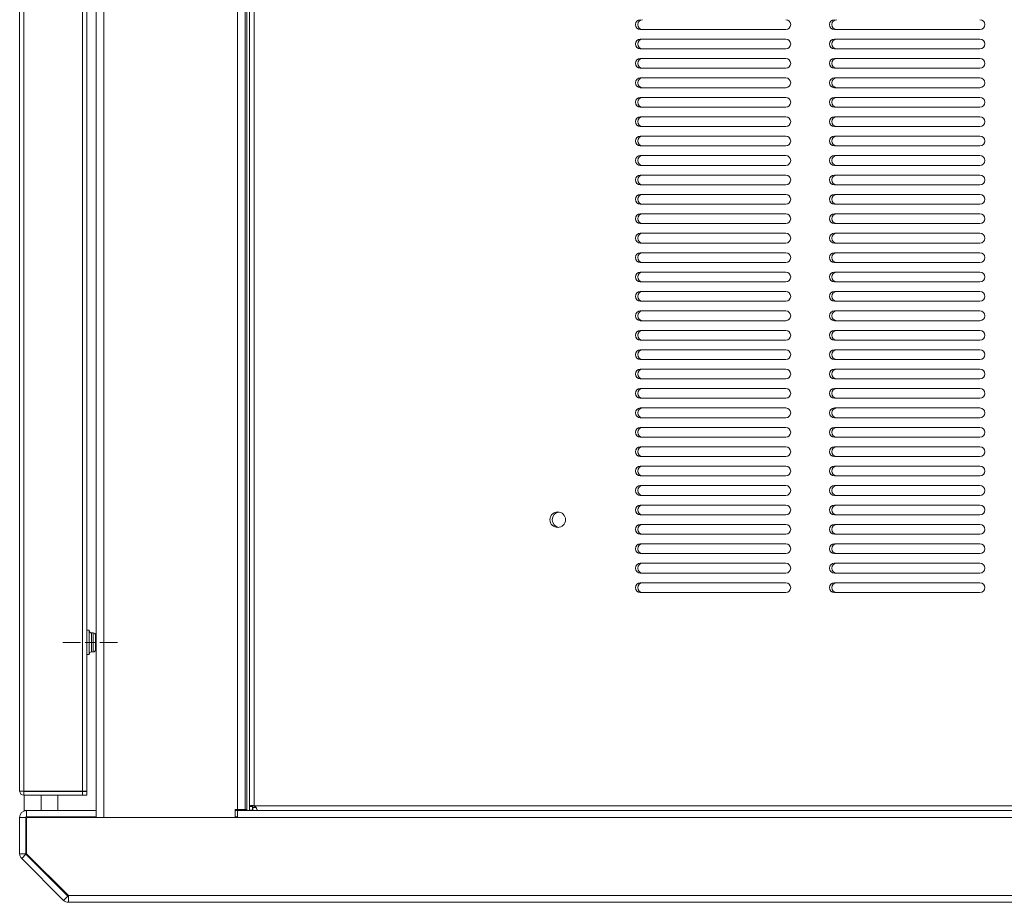
# Model space of a CAD drawing. Units: inches. Extents: x 5.9 to 75.6, y 2.7 to 83.4.
# Drawn here: x 50.6 to 63.2, y 2.9 to 14.2 of the extents above; entities that cross this region are included whole.
import ezdxf

# ---------------------------------------------------------------- set-up
doc = ezdxf.new("R2010")
doc.units = ezdxf.units.IN
doc.header["$MEASUREMENT"] = 0
doc.layers.add('Layer 1', color=7, linetype='Continuous')

msp = doc.modelspace()

# ---------------------------------------------------------------- linework, layer by layer
at = {"layer": 'Layer 1', "color": 7, "lineweight": 18}
for points in [[(51.655, 49.902), (51.655, 3.968)], [(51.557, 4.055), (51.557, 49.815)], [(53.377, 4.067), (53.377, 49.803)], [(53.476, 4.067), (53.476, 49.803)], [(53.496, 4.067), (53.496, 49.803)], [(50.572, 4.307), (50.572, 49.661)], [(50.627, 4.307), (50.627, 49.661)], [(51.383, 4.307), (51.383, 49.661)], [(51.438, 4.307), (51.438, 49.661)], [(53.532, 49.671), (53.532, 4.108)], [(53.591, 49.662), (53.591, 4.118)], [(58.562, 14.112), (60.436, 14.112)], [(61.062, 14.112), (62.936, 14.112)], [(60.436, 13.988), (58.562, 13.988)], [(62.936, 13.988), (61.062, 13.988)], [(58.562, 13.862), (60.436, 13.862)], [(61.062, 13.862), (62.936, 13.862)], [(60.436, 13.738), (58.562, 13.738)], [(62.936, 13.738), (61.062, 13.738)], [(58.562, 13.612), (60.436, 13.612)], [(61.062, 13.612), (62.936, 13.612)], [(60.436, 13.488), (58.562, 13.488)], [(62.936, 13.488), (61.062, 13.488)], [(58.562, 13.362), (60.436, 13.362)], [(61.062, 13.362), (62.936, 13.362)], [(60.436, 13.238), (58.562, 13.238)], [(62.936, 13.238), (61.062, 13.238)], [(58.562, 13.112), (60.436, 13.112)], [(61.062, 13.112), (62.936, 13.112)], [(60.436, 12.988), (58.562, 12.988)], [(62.936, 12.988), (61.062, 12.988)], [(58.562, 12.862), (60.436, 12.862)], [(61.062, 12.862), (62.936, 12.862)], [(60.436, 12.738), (58.562, 12.738)], [(62.936, 12.738), (61.062, 12.738)], [(58.562, 12.612), (60.436, 12.612)], [(61.062, 12.612), (62.936, 12.612)], [(60.436, 12.488), (58.562, 12.488)], [(62.936, 12.488), (61.062, 12.488)], [(58.562, 12.362), (60.436, 12.362)], [(61.062, 12.362), (62.936, 12.362)], [(60.436, 12.238), (58.562, 12.238)], [(62.936, 12.238), (61.062, 12.238)], [(58.562, 12.112), (60.436, 12.112)], [(61.062, 12.112), (62.936, 12.112)], [(60.436, 11.988), (58.562, 11.988)], [(62.936, 11.988), (61.062, 11.988)], [(58.562, 11.862), (60.436, 11.862)], [(61.062, 11.862), (62.936, 11.862)], [(60.436, 11.738), (58.562, 11.738)], [(62.936, 11.738), (61.062, 11.738)], [(58.562, 11.612), (60.436, 11.612)], [(61.062, 11.612), (62.936, 11.612)], [(60.436, 11.488), (58.562, 11.488)], [(62.936, 11.488), (61.062, 11.488)], [(58.562, 11.362), (60.436, 11.362)], [(61.062, 11.362), (62.936, 11.362)], [(60.436, 11.238), (58.562, 11.238)], [(62.936, 11.238), (61.062, 11.238)], [(58.562, 11.112), (60.436, 11.112)], [(61.062, 11.112), (62.936, 11.112)], [(60.436, 10.988), (58.562, 10.988)], [(62.936, 10.988), (61.062, 10.988)], [(58.562, 10.862), (60.436, 10.862)], [(61.062, 10.862), (62.936, 10.862)], [(60.436, 10.738), (58.562, 10.738)], [(62.936, 10.738), (61.062, 10.738)], [(58.562, 10.612), (60.436, 10.612)], [(61.062, 10.612), (62.936, 10.612)], [(60.436, 10.488), (58.562, 10.488)], [(62.936, 10.488), (61.062, 10.488)], [(58.562, 10.362), (60.436, 10.362)], [(61.062, 10.362), (62.936, 10.362)], [(60.436, 10.238), (58.562, 10.238)], [(62.936, 10.238), (61.062, 10.238)], [(58.562, 10.112), (60.436, 10.112)], [(61.062, 10.112), (62.936, 10.112)], [(60.436, 9.988), (58.562, 9.988)], [(62.936, 9.988), (61.062, 9.988)], [(58.562, 9.862), (60.436, 9.862)], [(61.062, 9.862), (62.936, 9.862)], [(60.436, 9.739), (58.562, 9.739)], [(62.936, 9.739), (61.062, 9.739)], [(58.562, 9.613), (60.436, 9.613)], [(61.062, 9.613), (62.936, 9.613)], [(60.436, 9.489), (58.562, 9.489)], [(62.936, 9.489), (61.062, 9.489)], [(58.562, 9.363), (60.436, 9.363)], [(61.062, 9.363), (62.936, 9.363)], [(60.436, 9.239), (58.562, 9.239)], [(62.936, 9.239), (61.062, 9.239)], [(58.562, 9.113), (60.436, 9.113)], [(61.062, 9.113), (62.936, 9.113)], [(60.436, 8.989), (58.562, 8.989)], [(62.936, 8.989), (61.062, 8.989)], [(58.562, 8.863), (60.436, 8.863)], [(61.062, 8.863), (62.936, 8.863)], [(60.436, 8.739), (58.562, 8.739)], [(62.936, 8.739), (61.062, 8.739)], [(58.562, 8.613), (60.436, 8.613)], [(61.062, 8.613), (62.936, 8.613)], [(60.436, 8.489), (58.562, 8.489)], [(62.936, 8.489), (61.062, 8.489)], [(58.562, 8.363), (60.436, 8.363)], [(61.062, 8.363), (62.936, 8.363)], [(60.436, 8.239), (58.562, 8.239)], [(62.936, 8.239), (61.062, 8.239)], [(58.562, 8.113), (60.436, 8.113)], [(60.436, 7.989), (58.562, 7.989)], [(61.062, 8.113), (62.936, 8.113)], [(62.936, 7.989), (61.062, 7.989)], [(58.562, 7.863), (60.436, 7.863)], [(61.062, 7.863), (62.936, 7.863)], [(60.436, 7.739), (58.562, 7.739)], [(62.936, 7.739), (61.062, 7.739)], [(58.562, 7.613), (60.436, 7.613)], [(61.062, 7.613), (62.936, 7.613)], [(60.436, 7.489), (58.562, 7.489)], [(62.936, 7.489), (61.062, 7.489)], [(58.562, 7.363), (60.436, 7.363)], [(61.062, 7.363), (62.936, 7.363)], [(60.436, 7.239), (58.562, 7.239)], [(62.936, 7.239), (61.062, 7.239)], [(58.562, 7.113), (60.436, 7.113)], [(61.062, 7.113), (62.936, 7.113)], [(60.436, 6.989), (58.562, 6.989)], [(62.936, 6.989), (61.062, 6.989)], [(58.562, 6.863), (60.436, 6.863)], [(61.062, 6.863), (62.936, 6.863)], [(51.468, 6.378), (51.438, 6.378)], [(51.468, 6.063), (51.468, 6.068), (51.468, 6.081), (51.468, 6.103), (51.468, 6.131), (51.468, 6.165), (51.468, 6.201), (51.468, 6.239), (51.468, 6.276), (51.468, 6.31), (51.468, 6.338), (51.468, 6.36), (51.468, 6.373), (51.468, 6.378)], [(51.519, 6.342), (51.498, 6.342)], [(51.498, 6.342), (51.498, 6.338), (51.498, 6.326), (51.498, 6.307), (51.498, 6.281), (51.498, 6.252), (51.498, 6.22), (51.498, 6.189), (51.498, 6.159), (51.498, 6.134), (51.498, 6.115), (51.498, 6.103), (51.498, 6.098)], [(51.519, 6.098), (51.519, 6.103), (51.519, 6.115), (51.519, 6.134), (51.519, 6.159), (51.519, 6.189), (51.519, 6.22), (51.519, 6.252), (51.519, 6.281), (51.519, 6.307), (51.519, 6.326), (51.519, 6.338), (51.519, 6.342)], [(51.354, 6.22), (51.126, 6.22)], [(51.541, 6.22), (51.416, 6.22)], [(51.549, 6.312), (51.549, 6.308), (51.549, 6.295), (51.549, 6.275), (51.549, 6.249), (51.549, 6.22), (51.549, 6.192), (51.549, 6.166), (51.549, 6.146), (51.549, 6.133), (51.549, 6.128)], [(51.831, 6.22), (51.604, 6.22)], [(51.498, 6.098), (51.519, 6.098)], [(51.438, 6.063), (51.468, 6.063)], [(50.62, 4.307), (50.572, 4.307)], [(50.627, 4.307), (50.624, 4.307), (50.62, 4.307)], [(50.627, 4.307), (51.383, 4.307)], [(51.383, 4.299), (50.627, 4.299)], [(50.627, 4.299), (50.627, 4.252)], [(51.383, 4.252), (50.627, 4.252)], [(50.631, 4.252), (50.631, 4.055)], [(50.75, 4.299), (50.75, 4.307)], [(50.848, 4.055), (50.848, 4.252)], [(50.946, 4.299), (50.946, 4.307)], [(51.064, 4.055), (51.064, 4.252)], [(51.438, 4.307), (51.434, 4.307), (51.422, 4.307), (51.404, 4.307), (51.383, 4.307)], [(51.383, 4.299), (51.404, 4.299), (51.422, 4.299), (51.434, 4.299), (51.438, 4.299)], [(51.383, 4.252), (51.383, 4.299)], [(51.438, 4.252), (51.434, 4.252), (51.422, 4.252), (51.404, 4.252), (51.383, 4.252)], [(51.438, 4.299), (51.438, 4.252)], [(53.346, 4.067), (53.346, 3.968)], [(53.346, 4.067), (53.377, 4.067)], [(53.496, 4.063), (53.346, 4.063)], [(53.476, 4.067), (53.471, 4.067), (53.457, 4.067), (53.435, 4.067), (53.408, 4.067), (53.377, 4.067)], [(53.496, 4.067), (53.482, 4.067), (53.476, 4.067)], [(53.496, 4.055), (53.496, 4.067)], [(53.532, 4.108), (53.532, 4.11), (53.533, 4.112), (53.533, 4.112), (53.534, 4.113), (53.535, 4.114), (53.536, 4.115), (53.537, 4.115), (53.538, 4.116), (53.54, 4.117), (53.541, 4.117), (53.543, 4.118), (53.544, 4.118), (53.545, 4.119), (53.546, 4.119), (53.547, 4.119), (53.548, 4.119), (53.55, 4.119), (53.553, 4.12), (53.555, 4.12), (53.557, 4.12), (53.559, 4.12), (53.56, 4.12), (53.561, 4.12), (53.562, 4.12), (53.565, 4.119), (53.568, 4.119), (53.57, 4.119), (53.573, 4.119), (53.575, 4.119), (53.576, 4.119), (53.577, 4.119), (53.579, 4.119), (53.585, 4.118), (53.591, 4.118)], [(53.532, 4.108), (53.532, 4.088), (53.532, 4.062)], [(53.571, 4.108), (53.551, 4.108), (53.532, 4.108)], [(53.532, 4.062), (53.532, 4.061), (53.532, 4.061)], [(53.532, 4.062), (53.571, 4.062)], [(53.532, 4.061), (53.571, 4.061)], [(53.571, 4.108), (53.571, 4.11), (53.571, 4.111), (53.571, 4.113), (53.572, 4.114), (53.572, 4.115), (53.573, 4.115), (53.573, 4.116), (53.573, 4.117), (53.574, 4.117), (53.574, 4.118), (53.575, 4.118), (53.575, 4.119), (53.576, 4.119), (53.576, 4.119), (53.577, 4.119), (53.577, 4.119), (53.578, 4.119), (53.579, 4.12), (53.579, 4.12)], [(53.571, 4.108), (53.571, 4.088), (53.571, 4.062)], [(53.571, 4.062), (53.571, 4.061), (53.571, 4.061)], [(53.575, 4.061), (53.572, 4.061), (53.571, 4.061)], [(53.575, 4.094), (53.575, 4.094), (53.576, 4.094)], [(53.575, 4.055), (53.575, 4.094)], [(53.576, 4.094), (53.597, 4.094), (53.616, 4.094)], [(53.576, 4.055), (53.576, 4.094)], [(53.591, 4.118), (53.591, 4.095)], [(53.601, 4.114), (53.603, 4.112), (53.605, 4.11), (53.607, 4.107), (53.609, 4.105), (53.611, 4.102), (53.612, 4.1), (53.613, 4.098), (53.614, 4.097), (53.615, 4.096), (53.616, 4.094), (53.617, 4.092), (53.618, 4.089), (53.62, 4.087), (53.621, 4.084), (53.621, 4.083), (53.622, 4.082), (53.622, 4.08), (53.623, 4.079), (53.624, 4.077), (53.625, 4.075), (53.626, 4.072), (53.627, 4.07), (53.627, 4.069), (53.627, 4.068), (53.628, 4.067), (53.628, 4.066), (53.629, 4.063), (53.631, 4.06), (53.631, 4.06), (53.631, 4.059), (53.631, 4.059), (53.632, 4.058), (53.632, 4.057), (53.632, 4.056), (53.633, 4.055), (53.634, 4.055)], [(67.928, 4.114), (53.601, 4.114)], [(50.651, 3.968), (50.572, 3.968)], [(50.572, 3.968), (50.572, 3.5)], [(50.631, 4.055), (50.638, 4.055), (50.659, 4.055)], [(50.651, 3.968), (50.651, 3.5)], [(51.557, 4.055), (50.659, 4.055)], [(50.659, 3.976), (50.659, 4.055)], [(51.557, 3.976), (50.659, 3.976)], [(50.659, 3.949), (50.659, 3.509)], [(50.679, 3.968), (53.377, 3.968)], [(50.75, 3.968), (50.75, 3.976)], [(50.946, 3.968), (50.946, 3.976)], [(51.557, 4.055), (51.557, 3.976)], [(51.557, 3.968), (51.557, 3.976)], [(53.346, 3.968), (51.655, 3.968)], [(53.377, 4.055), (53.346, 4.055)], [(53.346, 3.976), (53.377, 3.976)], [(53.628, 4.055), (53.377, 4.055)], [(53.377, 3.968), (53.377, 3.995), (53.377, 4.019), (53.377, 4.039), (53.377, 4.051), (53.377, 4.055)], [(68.151, 3.968), (53.377, 3.968)], [(53.628, 4.055), (53.632, 4.055), (53.634, 4.055)], [(67.895, 4.055), (53.634, 4.055)], [(50.572, 3.5), (50.651, 3.5)], [(50.653, 3.495), (50.598, 3.439)], [(50.598, 3.439), (51.138, 2.899)], [(50.653, 3.495), (51.193, 2.955)], [(50.665, 3.495), (51.199, 2.961)], [(51.138, 2.899), (51.193, 2.955)], [(51.199, 2.876), (51.199, 2.887), (51.199, 2.907), (51.199, 2.932), (51.199, 2.961)], [(70.171, 2.961), (51.199, 2.961)], [(51.199, 2.874), (51.199, 2.876)], [(69.785, 2.874), (51.199, 2.874)]]:
    msp.add_lwpolyline(points, dxfattribs=at)
for points in [[(58.562, 14.238), (58.528, 14.238), (58.499, 14.21), (58.499, 14.175), (58.499, 14.14), (58.528, 14.112), (58.562, 14.112)], [(61.062, 14.238), (61.028, 14.238), (60.999, 14.21), (60.999, 14.175), (60.999, 14.14), (61.028, 14.112), (61.062, 14.112)], [(58.562, 13.988), (58.528, 13.988), (58.499, 13.96), (58.499, 13.925), (58.499, 13.89), (58.528, 13.862), (58.562, 13.862)], [(61.062, 13.988), (61.028, 13.988), (60.999, 13.96), (60.999, 13.925), (60.999, 13.89), (61.028, 13.862), (61.062, 13.862)], [(58.562, 13.738), (58.528, 13.738), (58.499, 13.71), (58.499, 13.675), (58.499, 13.64), (58.528, 13.612), (58.562, 13.612)], [(61.062, 13.738), (61.028, 13.738), (60.999, 13.71), (60.999, 13.675), (60.999, 13.64), (61.028, 13.612), (61.062, 13.612)], [(58.562, 13.488), (58.528, 13.488), (58.499, 13.46), (58.499, 13.425), (58.499, 13.39), (58.528, 13.362), (58.562, 13.362)], [(61.062, 13.488), (61.028, 13.488), (60.999, 13.46), (60.999, 13.425), (60.999, 13.39), (61.028, 13.362), (61.062, 13.362)], [(58.562, 13.238), (58.528, 13.238), (58.499, 13.21), (58.499, 13.175), (58.499, 13.14), (58.528, 13.112), (58.562, 13.112)], [(61.062, 13.238), (61.028, 13.238), (60.999, 13.21), (60.999, 13.175), (60.999, 13.14), (61.028, 13.112), (61.062, 13.112)], [(58.562, 12.988), (58.528, 12.988), (58.499, 12.96), (58.499, 12.925), (58.499, 12.89), (58.528, 12.862), (58.562, 12.862)], [(61.062, 12.988), (61.028, 12.988), (60.999, 12.96), (60.999, 12.925), (60.999, 12.89), (61.028, 12.862), (61.062, 12.862)], [(58.562, 12.738), (58.528, 12.738), (58.499, 12.71), (58.499, 12.675), (58.499, 12.64), (58.528, 12.612), (58.562, 12.612)], [(61.062, 12.738), (61.028, 12.738), (60.999, 12.71), (60.999, 12.675), (60.999, 12.64), (61.028, 12.612), (61.062, 12.612)], [(58.562, 12.488), (58.528, 12.488), (58.499, 12.46), (58.499, 12.425), (58.499, 12.39), (58.528, 12.362), (58.562, 12.362)], [(61.062, 12.488), (61.028, 12.488), (60.999, 12.46), (60.999, 12.425), (60.999, 12.39), (61.028, 12.362), (61.062, 12.362)], [(58.562, 12.238), (58.528, 12.238), (58.499, 12.21), (58.499, 12.175), (58.499, 12.14), (58.528, 12.112), (58.562, 12.112)], [(61.062, 12.238), (61.028, 12.238), (60.999, 12.21), (60.999, 12.175), (60.999, 12.14), (61.028, 12.112), (61.062, 12.112)], [(58.562, 11.988), (58.528, 11.988), (58.499, 11.96), (58.499, 11.925), (58.499, 11.89), (58.528, 11.862), (58.562, 11.862)], [(61.062, 11.988), (61.028, 11.988), (60.999, 11.96), (60.999, 11.925), (60.999, 11.89), (61.028, 11.862), (61.062, 11.862)], [(58.562, 11.738), (58.528, 11.738), (58.499, 11.71), (58.499, 11.675), (58.499, 11.64), (58.528, 11.612), (58.562, 11.612)], [(61.062, 11.738), (61.028, 11.738), (60.999, 11.71), (60.999, 11.675), (60.999, 11.64), (61.028, 11.612), (61.062, 11.612)], [(58.562, 11.488), (58.528, 11.488), (58.499, 11.46), (58.499, 11.425), (58.499, 11.39), (58.528, 11.362), (58.562, 11.362)], [(61.062, 11.488), (61.028, 11.488), (60.999, 11.46), (60.999, 11.425), (60.999, 11.39), (61.028, 11.362), (61.062, 11.362)], [(58.562, 11.238), (58.528, 11.238), (58.499, 11.21), (58.499, 11.175), (58.499, 11.14), (58.528, 11.112), (58.562, 11.112)], [(61.062, 11.238), (61.028, 11.238), (60.999, 11.21), (60.999, 11.175), (60.999, 11.14), (61.028, 11.112), (61.062, 11.112)], [(58.562, 10.988), (58.528, 10.988), (58.499, 10.96), (58.499, 10.925), (58.499, 10.891), (58.528, 10.862), (58.562, 10.862)], [(61.062, 10.988), (61.028, 10.988), (60.999, 10.96), (60.999, 10.925), (60.999, 10.891), (61.028, 10.862), (61.062, 10.862)], [(58.562, 10.738), (58.528, 10.738), (58.499, 10.71), (58.499, 10.675), (58.499, 10.641), (58.528, 10.612), (58.562, 10.612)], [(61.062, 10.738), (61.028, 10.738), (60.999, 10.71), (60.999, 10.675), (60.999, 10.641), (61.028, 10.612), (61.062, 10.612)], [(58.562, 10.488), (58.528, 10.488), (58.499, 10.46), (58.499, 10.425), (58.499, 10.391), (58.528, 10.362), (58.562, 10.362)], [(61.062, 10.488), (61.028, 10.488), (60.999, 10.46), (60.999, 10.425), (60.999, 10.391), (61.028, 10.362), (61.062, 10.362)], [(58.562, 10.238), (58.528, 10.238), (58.499, 10.21), (58.499, 10.175), (58.499, 10.141), (58.528, 10.112), (58.562, 10.112)], [(61.062, 10.238), (61.028, 10.238), (60.999, 10.21), (60.999, 10.175), (60.999, 10.141), (61.028, 10.112), (61.062, 10.112)], [(58.562, 9.988), (58.528, 9.988), (58.499, 9.96), (58.499, 9.925), (58.499, 9.891), (58.528, 9.862), (58.562, 9.862)], [(61.062, 9.988), (61.028, 9.988), (60.999, 9.96), (60.999, 9.925), (60.999, 9.891), (61.028, 9.862), (61.062, 9.862)], [(58.562, 9.739), (58.528, 9.739), (58.499, 9.71), (58.499, 9.676), (58.499, 9.641), (58.528, 9.613), (58.562, 9.613)], [(61.062, 9.739), (61.028, 9.739), (60.999, 9.71), (60.999, 9.676), (60.999, 9.641), (61.028, 9.613), (61.062, 9.613)], [(58.562, 9.489), (58.528, 9.489), (58.499, 9.46), (58.499, 9.426), (58.499, 9.391), (58.528, 9.363), (58.562, 9.363)], [(61.062, 9.489), (61.028, 9.489), (60.999, 9.46), (60.999, 9.426), (60.999, 9.391), (61.028, 9.363), (61.062, 9.363)], [(58.562, 9.239), (58.528, 9.239), (58.499, 9.21), (58.499, 9.176), (58.499, 9.141), (58.528, 9.113), (58.562, 9.113)], [(61.062, 9.239), (61.028, 9.239), (60.999, 9.21), (60.999, 9.176), (60.999, 9.141), (61.028, 9.113), (61.062, 9.113)], [(58.562, 8.989), (58.528, 8.989), (58.499, 8.96), (58.499, 8.926), (58.499, 8.891), (58.528, 8.863), (58.562, 8.863)], [(61.062, 8.989), (61.028, 8.989), (60.999, 8.96), (60.999, 8.926), (60.999, 8.891), (61.028, 8.863), (61.062, 8.863)], [(58.562, 8.739), (58.528, 8.739), (58.499, 8.71), (58.499, 8.676), (58.499, 8.641), (58.528, 8.613), (58.562, 8.613)], [(61.062, 8.739), (61.028, 8.739), (60.999, 8.71), (60.999, 8.676), (60.999, 8.641), (61.028, 8.613), (61.062, 8.613)], [(58.562, 8.489), (58.528, 8.489), (58.499, 8.461), (58.499, 8.426), (58.499, 8.391), (58.528, 8.363), (58.562, 8.363)], [(61.062, 8.489), (61.028, 8.489), (60.999, 8.461), (60.999, 8.426), (60.999, 8.391), (61.028, 8.363), (61.062, 8.363)], [(58.562, 8.239), (58.528, 8.239), (58.499, 8.211), (58.499, 8.176), (58.499, 8.141), (58.528, 8.113), (58.562, 8.113)], [(61.062, 8.239), (61.028, 8.239), (60.999, 8.211), (60.999, 8.176), (60.999, 8.141), (61.028, 8.113), (61.062, 8.113)], [(58.562, 7.989), (58.528, 7.989), (58.499, 7.961), (58.499, 7.926), (58.499, 7.891), (58.528, 7.863), (58.562, 7.863)], [(61.062, 7.989), (61.028, 7.989), (60.999, 7.961), (60.999, 7.926), (60.999, 7.891), (61.028, 7.863), (61.062, 7.863)], [(57.6, 7.8), (57.6, 7.855), (57.555, 7.9), (57.499, 7.9), (57.444, 7.9), (57.399, 7.855), (57.399, 7.8)], [(57.399, 7.8), (57.399, 7.745), (57.444, 7.7), (57.499, 7.7), (57.555, 7.7), (57.6, 7.745), (57.6, 7.8)], [(58.562, 7.739), (58.528, 7.739), (58.499, 7.711), (58.499, 7.676), (58.499, 7.641), (58.528, 7.613), (58.562, 7.613)], [(61.062, 7.739), (61.028, 7.739), (60.999, 7.711), (60.999, 7.676), (60.999, 7.641), (61.028, 7.613), (61.062, 7.613)], [(58.562, 7.489), (58.528, 7.489), (58.499, 7.461), (58.499, 7.426), (58.499, 7.391), (58.528, 7.363), (58.562, 7.363)], [(61.062, 7.489), (61.028, 7.489), (60.999, 7.461), (60.999, 7.426), (60.999, 7.391), (61.028, 7.363), (61.062, 7.363)], [(58.562, 7.239), (58.528, 7.239), (58.499, 7.211), (58.499, 7.176), (58.499, 7.141), (58.528, 7.113), (58.562, 7.113)], [(61.062, 7.239), (61.028, 7.239), (60.999, 7.211), (60.999, 7.176), (60.999, 7.141), (61.028, 7.113), (61.062, 7.113)], [(58.562, 6.989), (58.528, 6.989), (58.499, 6.961), (58.499, 6.926), (58.499, 6.891), (58.528, 6.863), (58.562, 6.863)], [(61.062, 6.989), (61.028, 6.989), (60.999, 6.961), (60.999, 6.926), (60.999, 6.891), (61.028, 6.863), (61.062, 6.863)]]:
    msp.add_open_spline(points, degree=3, knots=[0, 0, 0, 0, 1, 1, 1, 2, 2, 2, 2], dxfattribs=at)
for points in [[(58.592, 14.238), (58.557, 14.238), (58.529, 14.21), (58.529, 14.175)], [(60.499, 14.175), (60.499, 14.21), (60.471, 14.238), (60.436, 14.238)], [(61.092, 14.238), (61.057, 14.238), (61.029, 14.21), (61.029, 14.175)], [(62.999, 14.175), (62.999, 14.21), (62.971, 14.238), (62.936, 14.238)], [(58.529, 14.175), (58.529, 14.14), (58.557, 14.112), (58.592, 14.112)], [(60.436, 14.112), (60.471, 14.112), (60.499, 14.14), (60.499, 14.175)], [(61.029, 14.175), (61.029, 14.14), (61.057, 14.112), (61.092, 14.112)], [(62.936, 14.112), (62.971, 14.112), (62.999, 14.14), (62.999, 14.175)], [(58.592, 13.988), (58.557, 13.988), (58.529, 13.96), (58.529, 13.925)], [(60.499, 13.925), (60.499, 13.96), (60.471, 13.988), (60.436, 13.988)], [(61.092, 13.988), (61.057, 13.988), (61.029, 13.96), (61.029, 13.925)], [(62.999, 13.925), (62.999, 13.96), (62.971, 13.988), (62.936, 13.988)], [(58.529, 13.925), (58.529, 13.89), (58.557, 13.862), (58.592, 13.862)], [(60.436, 13.862), (60.471, 13.862), (60.499, 13.89), (60.499, 13.925)], [(61.029, 13.925), (61.029, 13.89), (61.057, 13.862), (61.092, 13.862)], [(62.936, 13.862), (62.971, 13.862), (62.999, 13.89), (62.999, 13.925)], [(58.592, 13.738), (58.557, 13.738), (58.529, 13.71), (58.529, 13.675)], [(60.499, 13.675), (60.499, 13.71), (60.471, 13.738), (60.436, 13.738)], [(61.092, 13.738), (61.057, 13.738), (61.029, 13.71), (61.029, 13.675)], [(62.999, 13.675), (62.999, 13.71), (62.971, 13.738), (62.936, 13.738)], [(58.529, 13.675), (58.529, 13.64), (58.557, 13.612), (58.592, 13.612)], [(60.436, 13.612), (60.471, 13.612), (60.499, 13.64), (60.499, 13.675)], [(61.029, 13.675), (61.029, 13.64), (61.057, 13.612), (61.092, 13.612)], [(62.936, 13.612), (62.971, 13.612), (62.999, 13.64), (62.999, 13.675)], [(58.592, 13.488), (58.557, 13.488), (58.529, 13.46), (58.529, 13.425)], [(60.499, 13.425), (60.499, 13.46), (60.471, 13.488), (60.436, 13.488)], [(61.092, 13.488), (61.057, 13.488), (61.029, 13.46), (61.029, 13.425)], [(62.999, 13.425), (62.999, 13.46), (62.971, 13.488), (62.936, 13.488)], [(58.529, 13.425), (58.529, 13.39), (58.557, 13.362), (58.592, 13.362)], [(60.436, 13.362), (60.471, 13.362), (60.499, 13.39), (60.499, 13.425)], [(61.029, 13.425), (61.029, 13.39), (61.057, 13.362), (61.092, 13.362)], [(62.936, 13.362), (62.971, 13.362), (62.999, 13.39), (62.999, 13.425)], [(58.592, 13.238), (58.557, 13.238), (58.529, 13.21), (58.529, 13.175)], [(60.499, 13.175), (60.499, 13.21), (60.471, 13.238), (60.436, 13.238)], [(61.092, 13.238), (61.057, 13.238), (61.029, 13.21), (61.029, 13.175)], [(62.999, 13.175), (62.999, 13.21), (62.971, 13.238), (62.936, 13.238)], [(58.529, 13.175), (58.529, 13.14), (58.557, 13.112), (58.592, 13.112)], [(60.436, 13.112), (60.471, 13.112), (60.499, 13.14), (60.499, 13.175)], [(61.029, 13.175), (61.029, 13.14), (61.057, 13.112), (61.092, 13.112)], [(62.936, 13.112), (62.971, 13.112), (62.999, 13.14), (62.999, 13.175)], [(58.592, 12.988), (58.557, 12.988), (58.529, 12.96), (58.529, 12.925)], [(60.499, 12.925), (60.499, 12.96), (60.471, 12.988), (60.436, 12.988)], [(61.092, 12.988), (61.057, 12.988), (61.029, 12.96), (61.029, 12.925)], [(62.999, 12.925), (62.999, 12.96), (62.971, 12.988), (62.936, 12.988)], [(58.529, 12.925), (58.529, 12.89), (58.557, 12.862), (58.592, 12.862)], [(60.436, 12.862), (60.471, 12.862), (60.499, 12.89), (60.499, 12.925)], [(61.029, 12.925), (61.029, 12.89), (61.057, 12.862), (61.092, 12.862)], [(62.936, 12.862), (62.971, 12.862), (62.999, 12.89), (62.999, 12.925)], [(58.592, 12.738), (58.557, 12.738), (58.529, 12.71), (58.529, 12.675)], [(60.499, 12.675), (60.499, 12.71), (60.471, 12.738), (60.436, 12.738)], [(61.092, 12.738), (61.057, 12.738), (61.029, 12.71), (61.029, 12.675)], [(62.999, 12.675), (62.999, 12.71), (62.971, 12.738), (62.936, 12.738)], [(58.529, 12.675), (58.529, 12.64), (58.557, 12.612), (58.592, 12.612)], [(60.436, 12.612), (60.471, 12.612), (60.499, 12.64), (60.499, 12.675)], [(61.029, 12.675), (61.029, 12.64), (61.057, 12.612), (61.092, 12.612)], [(62.936, 12.612), (62.971, 12.612), (62.999, 12.64), (62.999, 12.675)], [(58.592, 12.488), (58.557, 12.488), (58.529, 12.46), (58.529, 12.425)], [(58.529, 12.425), (58.529, 12.39), (58.557, 12.362), (58.592, 12.362)], [(60.499, 12.425), (60.499, 12.46), (60.471, 12.488), (60.436, 12.488)], [(60.436, 12.362), (60.471, 12.362), (60.499, 12.39), (60.499, 12.425)], [(61.092, 12.488), (61.057, 12.488), (61.029, 12.46), (61.029, 12.425)], [(61.029, 12.425), (61.029, 12.39), (61.057, 12.362), (61.092, 12.362)], [(62.999, 12.425), (62.999, 12.46), (62.971, 12.488), (62.936, 12.488)], [(62.936, 12.362), (62.971, 12.362), (62.999, 12.39), (62.999, 12.425)], [(58.592, 12.238), (58.557, 12.238), (58.529, 12.21), (58.529, 12.175)], [(58.529, 12.175), (58.529, 12.14), (58.557, 12.112), (58.592, 12.112)], [(60.499, 12.175), (60.499, 12.21), (60.471, 12.238), (60.436, 12.238)], [(60.436, 12.112), (60.471, 12.112), (60.499, 12.14), (60.499, 12.175)], [(61.092, 12.238), (61.057, 12.238), (61.029, 12.21), (61.029, 12.175)], [(61.029, 12.175), (61.029, 12.14), (61.057, 12.112), (61.092, 12.112)], [(62.999, 12.175), (62.999, 12.21), (62.971, 12.238), (62.936, 12.238)], [(62.936, 12.112), (62.971, 12.112), (62.999, 12.14), (62.999, 12.175)], [(58.592, 11.988), (58.557, 11.988), (58.529, 11.96), (58.529, 11.925)], [(58.529, 11.925), (58.529, 11.89), (58.557, 11.862), (58.592, 11.862)], [(60.499, 11.925), (60.499, 11.96), (60.471, 11.988), (60.436, 11.988)], [(60.436, 11.862), (60.471, 11.862), (60.499, 11.89), (60.499, 11.925)], [(61.092, 11.988), (61.057, 11.988), (61.029, 11.96), (61.029, 11.925)], [(61.029, 11.925), (61.029, 11.89), (61.057, 11.862), (61.092, 11.862)], [(62.999, 11.925), (62.999, 11.96), (62.971, 11.988), (62.936, 11.988)], [(62.936, 11.862), (62.971, 11.862), (62.999, 11.89), (62.999, 11.925)], [(58.592, 11.738), (58.557, 11.738), (58.529, 11.71), (58.529, 11.675)], [(58.529, 11.675), (58.529, 11.64), (58.557, 11.612), (58.592, 11.612)], [(60.499, 11.675), (60.499, 11.71), (60.471, 11.738), (60.436, 11.738)], [(60.436, 11.612), (60.471, 11.612), (60.499, 11.64), (60.499, 11.675)], [(61.092, 11.738), (61.057, 11.738), (61.029, 11.71), (61.029, 11.675)], [(61.029, 11.675), (61.029, 11.64), (61.057, 11.612), (61.092, 11.612)], [(62.999, 11.675), (62.999, 11.71), (62.971, 11.738), (62.936, 11.738)], [(62.936, 11.612), (62.971, 11.612), (62.999, 11.64), (62.999, 11.675)], [(58.592, 11.488), (58.557, 11.488), (58.529, 11.46), (58.529, 11.425)], [(58.529, 11.425), (58.529, 11.39), (58.557, 11.362), (58.592, 11.362)], [(60.499, 11.425), (60.499, 11.46), (60.471, 11.488), (60.436, 11.488)], [(60.436, 11.362), (60.471, 11.362), (60.499, 11.39), (60.499, 11.425)], [(61.092, 11.488), (61.057, 11.488), (61.029, 11.46), (61.029, 11.425)], [(61.029, 11.425), (61.029, 11.39), (61.057, 11.362), (61.092, 11.362)], [(62.999, 11.425), (62.999, 11.46), (62.971, 11.488), (62.936, 11.488)], [(62.936, 11.362), (62.971, 11.362), (62.999, 11.39), (62.999, 11.425)], [(58.592, 11.238), (58.557, 11.238), (58.529, 11.21), (58.529, 11.175)], [(58.529, 11.175), (58.529, 11.14), (58.557, 11.112), (58.592, 11.112)], [(60.499, 11.175), (60.499, 11.21), (60.471, 11.238), (60.436, 11.238)], [(60.436, 11.112), (60.471, 11.112), (60.499, 11.14), (60.499, 11.175)], [(61.092, 11.238), (61.057, 11.238), (61.029, 11.21), (61.029, 11.175)], [(61.029, 11.175), (61.029, 11.14), (61.057, 11.112), (61.092, 11.112)], [(62.999, 11.175), (62.999, 11.21), (62.971, 11.238), (62.936, 11.238)], [(62.936, 11.112), (62.971, 11.112), (62.999, 11.14), (62.999, 11.175)], [(58.592, 10.988), (58.557, 10.988), (58.529, 10.96), (58.529, 10.925)], [(58.529, 10.925), (58.529, 10.891), (58.557, 10.862), (58.592, 10.862)], [(60.499, 10.925), (60.499, 10.96), (60.471, 10.988), (60.436, 10.988)], [(60.436, 10.862), (60.471, 10.862), (60.499, 10.891), (60.499, 10.925)], [(61.092, 10.988), (61.057, 10.988), (61.029, 10.96), (61.029, 10.925)], [(61.029, 10.925), (61.029, 10.891), (61.057, 10.862), (61.092, 10.862)], [(62.999, 10.925), (62.999, 10.96), (62.971, 10.988), (62.936, 10.988)], [(62.936, 10.862), (62.971, 10.862), (62.999, 10.891), (62.999, 10.925)], [(58.592, 10.738), (58.557, 10.738), (58.529, 10.71), (58.529, 10.675)], [(58.529, 10.675), (58.529, 10.641), (58.557, 10.612), (58.592, 10.612)], [(60.499, 10.675), (60.499, 10.71), (60.471, 10.738), (60.436, 10.738)], [(60.436, 10.612), (60.471, 10.612), (60.499, 10.641), (60.499, 10.675)], [(61.092, 10.738), (61.057, 10.738), (61.029, 10.71), (61.029, 10.675)], [(61.029, 10.675), (61.029, 10.641), (61.057, 10.612), (61.092, 10.612)], [(62.999, 10.675), (62.999, 10.71), (62.971, 10.738), (62.936, 10.738)], [(62.936, 10.612), (62.971, 10.612), (62.999, 10.641), (62.999, 10.675)], [(58.592, 10.488), (58.557, 10.488), (58.529, 10.46), (58.529, 10.425)], [(58.529, 10.425), (58.529, 10.391), (58.557, 10.362), (58.592, 10.362)], [(60.499, 10.425), (60.499, 10.46), (60.471, 10.488), (60.436, 10.488)], [(60.436, 10.362), (60.471, 10.362), (60.499, 10.391), (60.499, 10.425)], [(61.092, 10.488), (61.057, 10.488), (61.029, 10.46), (61.029, 10.425)], [(61.029, 10.425), (61.029, 10.391), (61.057, 10.362), (61.092, 10.362)], [(62.999, 10.425), (62.999, 10.46), (62.971, 10.488), (62.936, 10.488)], [(62.936, 10.362), (62.971, 10.362), (62.999, 10.391), (62.999, 10.425)], [(58.592, 10.238), (58.557, 10.238), (58.529, 10.21), (58.529, 10.175)], [(58.529, 10.175), (58.529, 10.141), (58.557, 10.112), (58.592, 10.112)], [(60.499, 10.175), (60.499, 10.21), (60.471, 10.238), (60.436, 10.238)], [(60.436, 10.112), (60.471, 10.112), (60.499, 10.141), (60.499, 10.175)], [(61.092, 10.238), (61.057, 10.238), (61.029, 10.21), (61.029, 10.175)], [(61.029, 10.175), (61.029, 10.141), (61.057, 10.112), (61.092, 10.112)], [(62.999, 10.175), (62.999, 10.21), (62.971, 10.238), (62.936, 10.238)], [(62.936, 10.112), (62.971, 10.112), (62.999, 10.141), (62.999, 10.175)], [(58.592, 9.988), (58.557, 9.988), (58.529, 9.96), (58.529, 9.925)], [(58.529, 9.925), (58.529, 9.891), (58.557, 9.862), (58.592, 9.862)], [(60.499, 9.925), (60.499, 9.96), (60.471, 9.988), (60.436, 9.988)], [(60.436, 9.862), (60.471, 9.862), (60.499, 9.891), (60.499, 9.925)], [(61.092, 9.988), (61.057, 9.988), (61.029, 9.96), (61.029, 9.925)], [(61.029, 9.925), (61.029, 9.891), (61.057, 9.862), (61.092, 9.862)], [(62.999, 9.925), (62.999, 9.96), (62.971, 9.988), (62.936, 9.988)], [(62.936, 9.862), (62.971, 9.862), (62.999, 9.891), (62.999, 9.925)], [(58.592, 9.739), (58.557, 9.739), (58.529, 9.71), (58.529, 9.676)], [(58.529, 9.676), (58.529, 9.641), (58.557, 9.613), (58.592, 9.613)], [(60.499, 9.676), (60.499, 9.71), (60.471, 9.739), (60.436, 9.739)], [(60.436, 9.613), (60.471, 9.613), (60.499, 9.641), (60.499, 9.676)], [(61.092, 9.739), (61.057, 9.739), (61.029, 9.71), (61.029, 9.676)], [(61.029, 9.676), (61.029, 9.641), (61.057, 9.613), (61.092, 9.613)], [(62.999, 9.676), (62.999, 9.71), (62.971, 9.739), (62.936, 9.739)], [(62.936, 9.613), (62.971, 9.613), (62.999, 9.641), (62.999, 9.676)], [(58.592, 9.489), (58.557, 9.489), (58.529, 9.46), (58.529, 9.426)], [(58.529, 9.426), (58.529, 9.391), (58.557, 9.363), (58.592, 9.363)], [(60.499, 9.426), (60.499, 9.46), (60.471, 9.489), (60.436, 9.489)], [(60.436, 9.363), (60.471, 9.363), (60.499, 9.391), (60.499, 9.426)], [(61.092, 9.489), (61.057, 9.489), (61.029, 9.46), (61.029, 9.426)], [(61.029, 9.426), (61.029, 9.391), (61.057, 9.363), (61.092, 9.363)], [(62.999, 9.426), (62.999, 9.46), (62.971, 9.489), (62.936, 9.489)], [(62.936, 9.363), (62.971, 9.363), (62.999, 9.391), (62.999, 9.426)], [(58.592, 9.239), (58.557, 9.239), (58.529, 9.21), (58.529, 9.176)], [(58.529, 9.176), (58.529, 9.141), (58.557, 9.113), (58.592, 9.113)], [(60.499, 9.176), (60.499, 9.21), (60.471, 9.239), (60.436, 9.239)], [(60.436, 9.113), (60.471, 9.113), (60.499, 9.141), (60.499, 9.176)], [(61.092, 9.239), (61.057, 9.239), (61.029, 9.21), (61.029, 9.176)], [(61.029, 9.176), (61.029, 9.141), (61.057, 9.113), (61.092, 9.113)], [(62.999, 9.176), (62.999, 9.21), (62.971, 9.239), (62.936, 9.239)], [(62.936, 9.113), (62.971, 9.113), (62.999, 9.141), (62.999, 9.176)], [(58.592, 8.989), (58.557, 8.989), (58.529, 8.96), (58.529, 8.926)], [(58.529, 8.926), (58.529, 8.891), (58.557, 8.863), (58.592, 8.863)], [(60.499, 8.926), (60.499, 8.96), (60.471, 8.989), (60.436, 8.989)], [(60.436, 8.863), (60.471, 8.863), (60.499, 8.891), (60.499, 8.926)], [(61.092, 8.989), (61.057, 8.989), (61.029, 8.96), (61.029, 8.926)], [(61.029, 8.926), (61.029, 8.891), (61.057, 8.863), (61.092, 8.863)], [(62.999, 8.926), (62.999, 8.96), (62.971, 8.989), (62.936, 8.989)], [(62.936, 8.863), (62.971, 8.863), (62.999, 8.891), (62.999, 8.926)], [(58.592, 8.739), (58.557, 8.739), (58.529, 8.71), (58.529, 8.676)], [(58.529, 8.676), (58.529, 8.641), (58.557, 8.613), (58.592, 8.613)], [(60.499, 8.676), (60.499, 8.71), (60.471, 8.739), (60.436, 8.739)], [(60.436, 8.613), (60.471, 8.613), (60.499, 8.641), (60.499, 8.676)], [(61.092, 8.739), (61.057, 8.739), (61.029, 8.71), (61.029, 8.676)], [(61.029, 8.676), (61.029, 8.641), (61.057, 8.613), (61.092, 8.613)], [(62.999, 8.676), (62.999, 8.71), (62.971, 8.739), (62.936, 8.739)], [(62.936, 8.613), (62.971, 8.613), (62.999, 8.641), (62.999, 8.676)], [(58.592, 8.489), (58.557, 8.489), (58.529, 8.461), (58.529, 8.426)], [(58.529, 8.426), (58.529, 8.391), (58.557, 8.363), (58.592, 8.363)], [(60.499, 8.426), (60.499, 8.461), (60.471, 8.489), (60.436, 8.489)], [(60.436, 8.363), (60.471, 8.363), (60.499, 8.391), (60.499, 8.426)], [(61.092, 8.489), (61.057, 8.489), (61.029, 8.461), (61.029, 8.426)], [(61.029, 8.426), (61.029, 8.391), (61.057, 8.363), (61.092, 8.363)], [(62.999, 8.426), (62.999, 8.461), (62.971, 8.489), (62.936, 8.489)], [(62.936, 8.363), (62.971, 8.363), (62.999, 8.391), (62.999, 8.426)], [(58.592, 8.239), (58.557, 8.239), (58.529, 8.211), (58.529, 8.176)], [(58.529, 8.176), (58.529, 8.141), (58.557, 8.113), (58.592, 8.113)], [(60.499, 8.176), (60.499, 8.211), (60.471, 8.239), (60.436, 8.239)], [(60.436, 8.113), (60.471, 8.113), (60.499, 8.141), (60.499, 8.176)], [(61.092, 8.239), (61.057, 8.239), (61.029, 8.211), (61.029, 8.176)], [(61.029, 8.176), (61.029, 8.141), (61.057, 8.113), (61.092, 8.113)], [(62.999, 8.176), (62.999, 8.211), (62.971, 8.239), (62.936, 8.239)], [(62.936, 8.113), (62.971, 8.113), (62.999, 8.141), (62.999, 8.176)], [(58.592, 7.989), (58.557, 7.989), (58.529, 7.961), (58.529, 7.926)], [(60.499, 7.926), (60.499, 7.961), (60.471, 7.989), (60.436, 7.989)], [(61.092, 7.989), (61.057, 7.989), (61.029, 7.961), (61.029, 7.926)], [(62.999, 7.926), (62.999, 7.961), (62.971, 7.989), (62.936, 7.989)], [(57.514, 7.899), (57.465, 7.892), (57.429, 7.85), (57.429, 7.8)], [(58.529, 7.926), (58.529, 7.891), (58.557, 7.863), (58.592, 7.863)], [(60.436, 7.863), (60.471, 7.863), (60.499, 7.891), (60.499, 7.926)], [(61.029, 7.926), (61.029, 7.891), (61.057, 7.863), (61.092, 7.863)], [(62.936, 7.863), (62.971, 7.863), (62.999, 7.891), (62.999, 7.926)], [(57.429, 7.8), (57.429, 7.75), (57.465, 7.708), (57.514, 7.701)], [(58.592, 7.739), (58.557, 7.739), (58.529, 7.711), (58.529, 7.676)], [(60.499, 7.676), (60.499, 7.711), (60.471, 7.739), (60.436, 7.739)], [(61.092, 7.739), (61.057, 7.739), (61.029, 7.711), (61.029, 7.676)], [(62.999, 7.676), (62.999, 7.711), (62.971, 7.739), (62.936, 7.739)], [(58.529, 7.676), (58.529, 7.641), (58.557, 7.613), (58.592, 7.613)], [(60.436, 7.613), (60.471, 7.613), (60.499, 7.641), (60.499, 7.676)], [(61.029, 7.676), (61.029, 7.641), (61.057, 7.613), (61.092, 7.613)], [(62.936, 7.613), (62.971, 7.613), (62.999, 7.641), (62.999, 7.676)], [(58.592, 7.489), (58.557, 7.489), (58.529, 7.461), (58.529, 7.426)], [(60.499, 7.426), (60.499, 7.461), (60.471, 7.489), (60.436, 7.489)], [(61.092, 7.489), (61.057, 7.489), (61.029, 7.461), (61.029, 7.426)], [(62.999, 7.426), (62.999, 7.461), (62.971, 7.489), (62.936, 7.489)], [(58.529, 7.426), (58.529, 7.391), (58.557, 7.363), (58.592, 7.363)], [(60.436, 7.363), (60.471, 7.363), (60.499, 7.391), (60.499, 7.426)], [(61.029, 7.426), (61.029, 7.391), (61.057, 7.363), (61.092, 7.363)], [(62.936, 7.363), (62.971, 7.363), (62.999, 7.391), (62.999, 7.426)], [(58.592, 7.239), (58.557, 7.239), (58.529, 7.211), (58.529, 7.176)], [(60.499, 7.176), (60.499, 7.211), (60.471, 7.239), (60.436, 7.239)], [(61.092, 7.239), (61.057, 7.239), (61.029, 7.211), (61.029, 7.176)], [(62.999, 7.176), (62.999, 7.211), (62.971, 7.239), (62.936, 7.239)], [(58.529, 7.176), (58.529, 7.141), (58.557, 7.113), (58.592, 7.113)], [(60.436, 7.113), (60.471, 7.113), (60.499, 7.141), (60.499, 7.176)], [(61.029, 7.176), (61.029, 7.141), (61.057, 7.113), (61.092, 7.113)], [(62.936, 7.113), (62.971, 7.113), (62.999, 7.141), (62.999, 7.176)], [(58.592, 6.989), (58.557, 6.989), (58.529, 6.961), (58.529, 6.926)], [(60.499, 6.926), (60.499, 6.961), (60.471, 6.989), (60.436, 6.989)], [(61.092, 6.989), (61.057, 6.989), (61.029, 6.961), (61.029, 6.926)], [(62.999, 6.926), (62.999, 6.961), (62.971, 6.989), (62.936, 6.989)], [(58.529, 6.926), (58.529, 6.891), (58.557, 6.863), (58.592, 6.863)], [(60.436, 6.863), (60.471, 6.863), (60.499, 6.891), (60.499, 6.926)], [(61.029, 6.926), (61.029, 6.891), (61.057, 6.863), (61.092, 6.863)], [(62.936, 6.863), (62.971, 6.863), (62.999, 6.891), (62.999, 6.926)], [(51.468, 6.372), (51.468, 6.356), (51.481, 6.342), (51.498, 6.342)], [(51.549, 6.312), (51.549, 6.329), (51.535, 6.342), (51.519, 6.342)], [(51.498, 6.098), (51.481, 6.098), (51.468, 6.085), (51.468, 6.068)], [(51.519, 6.098), (51.535, 6.098), (51.549, 6.112), (51.549, 6.128)], [(50.572, 4.307), (50.572, 4.277), (50.597, 4.252), (50.627, 4.252)], [(50.62, 4.307), (50.62, 4.303), (50.623, 4.299), (50.627, 4.299)], [(53.601, 4.114), (53.597, 4.116), (53.594, 4.117), (53.591, 4.118)], [(50.659, 4.055), (50.611, 4.055), (50.572, 4.016), (50.572, 3.968)], [(50.659, 3.976), (50.655, 3.976), (50.651, 3.973), (50.651, 3.968)], [(50.679, 3.968), (50.668, 3.968), (50.659, 3.96), (50.659, 3.949)], [(50.572, 3.5), (50.572, 3.477), (50.581, 3.455), (50.598, 3.439)], [(50.651, 3.5), (50.651, 3.498), (50.652, 3.496), (50.653, 3.495)], [(50.659, 3.509), (50.659, 3.503), (50.661, 3.498), (50.665, 3.495)], [(51.193, 2.955), (51.195, 2.954), (51.197, 2.953), (51.199, 2.953)], [(51.138, 2.899), (51.154, 2.883), (51.176, 2.874), (51.199, 2.874)]]:
    msp.add_open_spline(points, degree=3, dxfattribs=at)

doc.saveas('drawing.dxf')
